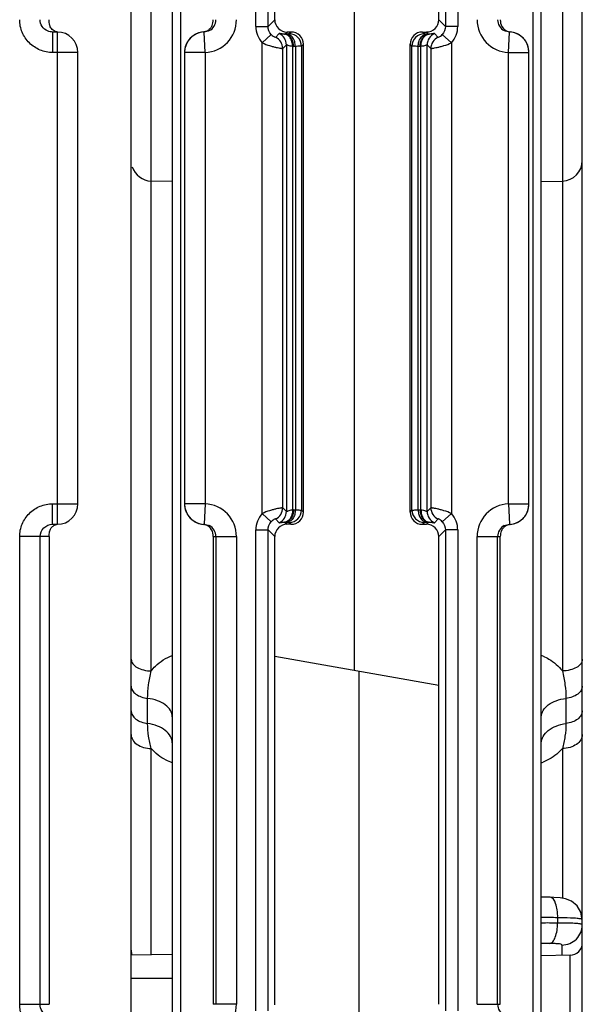
# Model space of a CAD drawing. Units: millimetres. Extents: x 17 to 638, y 18 to 535.
# Drawn here: x 336 to 350, y 389 to 413 of the extents above; entities that cross this region are included whole.
import ezdxf

# ---------------------------------------------------------------- set-up
doc = ezdxf.new("R2010")
doc.units = ezdxf.units.MM
doc.header["$LTSCALE"] = 35.851852
doc.layers.get('0').update_dxf_attribs({"linetype": 'CONTINUOUS'})
doc.layers.add('AXIS', color=7, linetype='CONTINUOUS')
doc.layers.add('EDGE_FEAT', color=7, linetype='CONTINUOUS')

msp = doc.modelspace()

# ---------------------------------------------------------------- linework, layer by layer
at = {"color": 7, "linetype": 'Continuous'}
for p, q in [((339.168, 372.287), (339.168, 441.287)), ((342.668, 413.087), (342.668, 414.301)), ((337.368, 412.787), (337.251, 412.787)), ((337.251, 412.787), (337.251, 412.287)), ((337.368, 400.787), (337.368, 412.787)), ((337.868, 412.287), (337.251, 412.287)), ((340.168, 409.139), (339.655, 409.153)), ((349.168, 409.139), (349.682, 409.153)), ((337.251, 401.287), (337.868, 401.287)), ((337.251, 400.787), (337.251, 401.287)), ((337.251, 400.787), (337.368, 400.787)), ((337.168, 400.487), (336.448, 400.487)), ((336.448, 389.087), (336.448, 400.487)), ((336.946, 389.087), (336.946, 400.487)), ((337.168, 400.487), (337.168, 389.087)), ((342.668, 397.573), (342.668, 400.487)), ((342.668, 397.573), (342.659, 397.575)), ((342.659, 397.575), (342.659, 389.078)), ((346.668, 389.087), (346.668, 396.868)), ((340.168, 390.305), (339.168, 390.287)), ((349.874, 390.282), (349.168, 390.27)), ((336.448, 389.087), (337.168, 389.087))]:
    msp.add_line(p, q, dxfattribs=at)
for centre, start, end in [((337.368, 412.287), 0, 90), ((337.368, 401.287), 270, 360)]:
    msp.add_arc(centre, 0.5, start, end, dxfattribs=at)
for points, knots in [([(337.251, 412.287), (337.147, 412.287), (336.936, 412.329), (336.669, 412.506), (336.49, 412.772), (336.448, 412.983), (336.448, 413.087)], [0, 0, 0, 0, 0.250199, 0.50023, 0.750135, 1, 1, 1, 1]), ([(337.13, 412.812), (337.077, 412.834), (336.982, 412.911), (336.946, 413.029), (336.946, 413.087)], [0, 0, 0, 0, 0.499085, 1, 1, 1, 1]), ([(337.194, 412.917), (337.189, 412.928), (337.169, 412.982), (337.168, 413.041), (337.168, 413.087)], [0, 0, 0, 0, 0.198211, 1, 1, 1, 1]), ([(337.382, 412.787), (337.341, 412.789), (337.26, 412.816), (337.209, 412.883), (337.194, 412.917)], [0, 0, 0, 0, 0.524829, 1, 1, 1, 1]), ([(336.448, 400.487), (336.448, 400.591), (336.49, 400.802), (336.669, 401.068), (336.936, 401.246), (337.147, 401.287), (337.251, 401.287)], [0, 0, 0, 0, 0.25017, 0.500184, 0.750098, 1, 1, 1, 1]), ([(336.946, 400.487), (336.946, 400.564), (337.013, 400.725), (337.174, 400.787), (337.251, 400.787)], [0, 0, 0, 0, 0.501313, 1, 1, 1, 1]), ([(337.168, 400.487), (337.168, 400.527), (337.168, 400.596), (337.203, 400.686), (337.26, 400.751), (337.313, 400.775), (337.342, 400.782)], [0, 0, 0, 0, 0.320848, 0.545668, 0.765082, 1, 1, 1, 1]), ([(337.251, 388.287), (337.147, 388.287), (336.936, 388.329), (336.669, 388.506), (336.49, 388.772), (336.448, 388.983), (336.448, 389.087)], [0, 0, 0, 0, 0.250199, 0.50023, 0.750135, 1, 1, 1, 1]), ([(337.13, 388.812), (337.077, 388.834), (336.982, 388.911), (336.946, 389.029), (336.946, 389.087)], [0, 0, 0, 0, 0.499085, 1, 1, 1, 1])]:
    msp.add_open_spline(points, degree=3, knots=knots, dxfattribs=at)
msp.add_open_spline([(337.251, 412.787), (337.21, 412.787), (337.168, 412.796), (337.13, 412.812)], degree=3, dxfattribs=at)
at = {"layer": 'AXIS', "color": 7, "linetype": 'Continuous'}
msp.add_line((337.868, 401.287), (337.868, 412.287), dxfattribs=at)
at = {"layer": 'EDGE_FEAT', "color": 7, "linetype": 'Continuous'}
for p, q in [((350.168, 372.287), (350.168, 441.287)), ((348.968, 380.251), (348.968, 431.702)), ((349.168, 380.24), (349.168, 431.702)), ((340.168, 430.672), (340.168, 380.104)), ((340.368, 430.592), (340.368, 380.114)), ((342.207, 412.925), (342.207, 424.649)), ((342.506, 412.925), (342.506, 424.649)), ((346.83, 424.649), (346.83, 412.925)), ((347.13, 424.649), (347.13, 412.925)), ((349.682, 423.672), (349.682, 397.213)), ((339.655, 397.213), (339.655, 421.877)), ((346.668, 413.087), (346.668, 415.006)), ((344.616, 397.23), (344.616, 414.645)), ((342.506, 412.925), (342.668, 413.087)), ((346.83, 412.925), (346.668, 413.087)), ((342.207, 412.925), (342.506, 412.925)), ((347.13, 412.925), (346.83, 412.925)), ((340.947, 412.787), (340.922, 412.788)), ((340.968, 412.288), (340.947, 412.787)), ((342.584, 412.724), (342.362, 412.522)), ((342.777, 412.748), (342.686, 412.657)), ((342.917, 412.736), (342.968, 412.787)), ((342.962, 412.737), (342.917, 412.736)), ((343.069, 412.787), (342.968, 412.787)), ((343.069, 412.787), (343.022, 412.741)), ((346.268, 412.787), (346.369, 412.787)), ((346.315, 412.741), (346.268, 412.787)), ((346.42, 412.736), (346.369, 412.787)), ((346.42, 412.736), (346.375, 412.737)), ((346.65, 412.657), (346.56, 412.748)), ((346.975, 412.522), (346.753, 412.724)), ((348.368, 412.288), (348.39, 412.787)), ((348.415, 412.788), (348.39, 412.787)), ((342.362, 401.052), (342.362, 412.522)), ((342.952, 412.475), (342.862, 412.385)), ((342.862, 401.189), (342.862, 412.385)), ((342.952, 412.475), (342.952, 401.099)), ((343.103, 412.436), (343.103, 401.138)), ((343.171, 412.437), (343.126, 412.436)), ((343.171, 412.437), (343.171, 401.137)), ((343.368, 412.487), (343.322, 412.441)), ((343.322, 412.441), (343.322, 401.134)), ((343.368, 401.087), (343.368, 412.487)), ((346.015, 412.441), (345.968, 412.487)), ((345.968, 401.087), (345.968, 412.487)), ((346.015, 401.134), (346.015, 412.441)), ((346.21, 412.436), (346.166, 412.437)), ((346.166, 401.137), (346.166, 412.437)), ((346.234, 401.138), (346.234, 412.436)), ((346.475, 412.385), (346.385, 412.475)), ((346.385, 401.099), (346.385, 412.475)), ((346.475, 412.385), (346.475, 401.189)), ((346.975, 412.522), (346.975, 401.052)), ((340.968, 412.288), (340.468, 412.288)), ((340.468, 412.288), (340.468, 401.286)), ((340.968, 412.288), (340.968, 401.286)), ((348.368, 412.288), (348.868, 412.288)), ((348.368, 401.286), (348.368, 412.288)), ((348.868, 401.286), (348.868, 412.288)), ((340.968, 401.286), (340.468, 401.286)), ((340.968, 401.286), (340.947, 400.787)), ((348.368, 401.286), (348.868, 401.286)), ((348.368, 401.286), (348.39, 400.787)), ((342.362, 401.052), (342.584, 400.851)), ((342.862, 401.189), (342.952, 401.099)), ((343.126, 401.138), (343.171, 401.137)), ((343.322, 401.134), (343.368, 401.087)), ((345.968, 401.087), (346.015, 401.134)), ((346.166, 401.137), (346.21, 401.138)), ((346.385, 401.099), (346.475, 401.189)), ((346.753, 400.851), (346.975, 401.052)), ((342.686, 400.917), (342.777, 400.826)), ((342.917, 400.838), (342.962, 400.837)), ((342.917, 400.838), (342.968, 400.787)), ((343.022, 400.834), (343.069, 400.787)), ((346.268, 400.787), (346.315, 400.834)), ((346.42, 400.838), (346.369, 400.787)), ((346.375, 400.837), (346.42, 400.838)), ((346.56, 400.826), (346.65, 400.917)), ((340.922, 400.786), (340.947, 400.787)), ((342.207, 400.649), (342.506, 400.649)), ((342.207, 388.925), (342.207, 400.649)), ((342.506, 400.649), (342.668, 400.487)), ((342.506, 388.925), (342.506, 400.649)), ((343.069, 400.787), (342.968, 400.787)), ((346.268, 400.787), (346.369, 400.787)), ((346.83, 400.649), (346.668, 400.487)), ((347.13, 400.649), (346.83, 400.649)), ((346.83, 400.649), (346.83, 388.925)), ((347.13, 400.649), (347.13, 388.925)), ((348.39, 400.787), (348.415, 400.786)), ((341.168, 400.487), (341.734, 400.487)), ((341.168, 400.487), (341.168, 389.087)), ((341.234, 400.487), (341.234, 389.087)), ((341.734, 400.487), (341.734, 389.087)), ((346.668, 396.868), (346.668, 400.487)), ((347.603, 400.487), (348.168, 400.487)), ((347.603, 389.087), (347.603, 400.487)), ((348.103, 389.087), (348.103, 400.487)), ((348.168, 389.087), (348.168, 400.487)), ((342.668, 397.573), (346.668, 396.868)), ((344.721, 397.211), (344.721, 380.236)), ((339.568, 395.929), (339.568, 396.544)), ((349.768, 396.544), (349.768, 395.929)), ((339.655, 390.296), (339.655, 395.321)), ((349.682, 395.321), (349.682, 391.672)), ((349.298, 391.699), (349.168, 391.701)), ((349.382, 391.697), (349.298, 391.699)), ((349.567, 391.197), (349.567, 391.068)), ((349.673, 390.278), (349.673, 390.531)), ((349.874, 383.292), (349.874, 390.282)), ((339.168, 389.728), (339.436, 389.727)), ((339.436, 389.727), (340.168, 389.727)), ((341.734, 389.087), (341.168, 389.087)), ((347.603, 389.087), (348.168, 389.087))]:
    msp.add_line(p, q, dxfattribs=at)
for points in [[(349.625, 391.682), (349.471, 391.694), (349.382, 391.697)], [(350.168, 391.15), (350.134, 391.334), (350.04, 391.489), (349.906, 391.598), (349.759, 391.658), (349.625, 391.682)]]:
    msp.add_lwpolyline(points, dxfattribs=at)
for centre, radius, start, end in [((340.934, 413.087), 0.8, 272.4701, 359.9898), ((340.934, 413.087), 0.3, 297.1065, 359.9825), ((342.968, 413.087), 0.3, 179.9919, 270.0081), ((348.403, 413.087), 0.8, 180.01, 267.5303), ((348.403, 413.087), 0.3, 180.0176, 242.8977), ((342.806, 412.925), 0.6, 179.9951, 222.1613), ((346.531, 412.925), 0.6, 317.844, 0.0005), ((348.442, 413.06), 0.273, 247.649, 259.0099), ((340.968, 412.288), 0.5, 92.4798, 180), ((340.971, 412.288), 0.503, 138.2585, 153.753), ((340.968, 412.29), 0.5, 132.3207, 138.2335), ((340.973, 412.285), 0.507, 123.9108, 132.3055), ((340.97, 412.29), 0.501, 116.1395, 123.9294), ((340.968, 412.293), 0.497, 112.7642, 116.1157), ((340.971, 412.287), 0.504, 95.6152, 112.7858), ((342.561, 412.385), 0.3, 0.0384, 65.3803), ((342.652, 412.475), 0.3, 0.0384, 65.3803), ((342.9, 413.069), 0.334, 270.8102, 272.8808), ((343.022, 412.441), 0.3, 0.0296, 89.9704), ((346.315, 412.441), 0.3, 90.0296, 179.9704), ((346.685, 412.475), 0.3, 114.6197, 179.9616), ((346.437, 413.068), 0.333, 267.1157, 269.1792), ((346.775, 412.385), 0.3, 114.6197, 179.9616), ((348.442, 413.059), 0.272, 259.0566, 264.3781), ((348.368, 412.288), 0.5, 0, 87.5202), ((348.365, 412.285), 0.506, 67.2696, 84.3483), ((348.369, 412.293), 0.497, 63.8416, 67.2558), ((348.367, 412.29), 0.501, 55.9477, 63.8173), ((348.364, 412.285), 0.507, 47.6766, 55.9662), ((348.368, 412.29), 0.5, 41.733, 47.6622), ((348.364, 412.287), 0.505, 26.2597, 41.6722), ((340.965, 412.291), 0.496, 153.7119, 159.3864), ((343.11, 413.068), 0.632, 269.3435, 271.4617), ((346.227, 413.068), 0.632, 268.5383, 270.6565), ((348.372, 412.291), 0.496, 20.5965, 26.266), ((339.668, 409.653), 0.5, 197.6011, 268.5), ((349.668, 409.653), 0.5, 271.5, 360), ((340.968, 401.286), 0.5, 180, 267.5202), ((340.934, 400.487), 0.8, 0.01, 87.5303), ((348.403, 400.487), 0.8, 92.47, 179.9898), ((348.368, 401.286), 0.5, 272.4798, 360), ((340.965, 401.283), 0.496, 200.5965, 206.266), ((340.973, 401.287), 0.505, 206.2597, 221.6722), ((342.806, 400.649), 0.6, 137.844, 180.0005), ((342.561, 401.19), 0.3, 294.6197, 359.9616), ((342.652, 401.099), 0.3, 294.6197, 359.9616), ((343.022, 401.134), 0.3, 270.0296, 359.9704), ((343.11, 400.507), 0.632, 88.5383, 90.6565), ((346.315, 401.134), 0.3, 180.0296, 269.9704), ((346.227, 400.507), 0.632, 89.3435, 91.4617), ((346.685, 401.099), 0.3, 180.0384, 245.3803), ((346.775, 401.19), 0.3, 180.0384, 245.3803), ((346.531, 400.649), 0.6, 359.9951, 42.1613), ((348.366, 401.286), 0.503, 318.2585, 333.753), ((348.372, 401.283), 0.496, 333.7119, 339.3863), ((340.968, 401.284), 0.5, 221.733, 227.6622), ((340.973, 401.289), 0.507, 227.6766, 235.9662), ((340.97, 401.284), 0.501, 235.9477, 243.8173), ((340.968, 401.281), 0.497, 243.8416, 247.2558), ((340.971, 401.289), 0.506, 247.2696, 264.3483), ((342.9, 400.506), 0.333, 87.1157, 89.1792), ((346.437, 400.505), 0.334, 90.8102, 92.8808), ((348.366, 401.287), 0.504, 275.6152, 292.7858), ((348.369, 401.281), 0.497, 292.7642, 296.1157), ((348.367, 401.284), 0.501, 296.1395, 303.9294), ((348.364, 401.289), 0.507, 303.9107, 312.3055), ((348.368, 401.284), 0.5, 312.3207, 318.2335), ((340.895, 400.515), 0.272, 79.0566, 84.3781), ((340.894, 400.514), 0.273, 67.649, 79.0099), ((340.934, 400.487), 0.3, 0.0176, 62.8977), ((342.968, 400.487), 0.3, 89.9919, 180.0081), ((348.403, 400.487), 0.3, 117.1065, 179.9825), ((348.658, 396.34), 1.353, 65.7605, 67.8362), ((348.64, 396.374), 1.497, 290.6835, 292.5382), ((348.911, 367.881), 23.325, 88.3868, 89.3664), ((349.312, 368.409), 22.66, 89.3537, 90.3619), ((349.259, 369.147), 22.052, 89.046, 89.1995), ((349.445, 369.187), 21.881, 89.5233, 89.6807), ((349.143, 364.926), 25.644, 89.4873, 89.9425), ((349.868, 390.582), 0.3, 271, 360), ((339.668, 390.403), 0.5, 180, 193.511), ((340.934, 389.087), 0.8, 272.4701, 359.9898), ((348.403, 389.087), 0.3, 180.0176, 242.8977)]:
    msp.add_arc(centre, radius, start, end, dxfattribs=at)
for centre, major_axis, start_param, end_param in [((346.368, 413.087), (0.212, -0.212), -0.785056, 0.785056), ((343.068, 412.487), (0.212, 0.212), -0.785056, 0.785056), ((346.269, 412.487), (0.212, -0.212), 2.356537, 3.926648), ((343.068, 401.087), (0.212, -0.212), -0.785056, 0.785056), ((346.269, 401.087), (0.212, 0.212), -3.926648, -2.356537), ((346.368, 400.487), (0.212, 0.212), -0.785056, 0.785056)]:
    msp.add_ellipse(centre, major_axis=major_axis, ratio=0.999315, start_param=start_param, end_param=end_param, dxfattribs=at)
for points, knots in [([(341.119, 412.907), (341.128, 412.918), (341.148, 412.951), (341.164, 413.013), (341.169, 413.062), (341.168, 413.087)], [0, 0, 0, 0, 0.225558, 0.602965, 1, 1, 1, 1]), ([(348.168, 413.087), (348.166, 413.029), (348.191, 412.91), (348.286, 412.829), (348.338, 412.808)], [0, 0, 0, 0, 0.505224, 1, 1, 1, 1]), ([(340.922, 412.788), (340.936, 412.79), (340.987, 412.799), (341.036, 412.823), (341.066, 412.848)], [0, 0, 0, 0, 0.271583, 1, 1, 1, 1]), ([(342.584, 412.724), (342.597, 412.709), (342.621, 412.688), (342.656, 412.666), (342.674, 412.661), (342.685, 412.656), (342.686, 412.657)], [0, 0, 0, 0, 0.478049, 0.785532, 0.944242, 1, 1, 1, 1]), ([(342.905, 412.735), (342.886, 412.735), (342.855, 412.737), (342.815, 412.744), (342.793, 412.748), (342.779, 412.75), (342.777, 412.748)], [0, 0, 0, 0, 0.434475, 0.735081, 0.920392, 1, 1, 1, 1]), ([(343.103, 412.436), (343.103, 412.473), (343.094, 412.546), (343.054, 412.642), (342.989, 412.712), (342.932, 412.734), (342.905, 412.735)], [0, 0, 0, 0, 0.287862, 0.555944, 0.791659, 1, 1, 1, 1]), ([(343.126, 412.436), (343.126, 412.474), (343.115, 412.548), (343.071, 412.646), (343.004, 412.715), (342.945, 412.735), (342.917, 412.736)], [0, 0, 0, 0, 0.287722, 0.556264, 0.792123, 1, 1, 1, 1]), ([(343.022, 412.741), (343.021, 412.739), (343.014, 412.74), (343.003, 412.738), (342.984, 412.738), (342.97, 412.737), (342.962, 412.737)], [0, 0, 0, 0, 0.079648, 0.277979, 0.588508, 1, 1, 1, 1]), ([(343.171, 412.437), (343.17, 412.475), (343.16, 412.549), (343.116, 412.647), (343.048, 412.716), (342.989, 412.736), (342.962, 412.737)], [0, 0, 0, 0, 0.287722, 0.556264, 0.792123, 1, 1, 1, 1]), ([(346.166, 412.437), (346.166, 412.475), (346.177, 412.549), (346.221, 412.647), (346.289, 412.716), (346.348, 412.736), (346.375, 412.737)], [0, 0, 0, 0, 0.287722, 0.556264, 0.792123, 1, 1, 1, 1]), ([(346.21, 412.436), (346.211, 412.474), (346.222, 412.548), (346.266, 412.646), (346.333, 412.715), (346.392, 412.735), (346.42, 412.736)], [0, 0, 0, 0, 0.287722, 0.556264, 0.792123, 1, 1, 1, 1]), ([(346.234, 412.436), (346.234, 412.473), (346.243, 412.546), (346.283, 412.642), (346.348, 412.712), (346.405, 412.734), (346.432, 412.735)], [0, 0, 0, 0, 0.287856, 0.555934, 0.79165, 1, 1, 1, 1]), ([(346.375, 412.737), (346.367, 412.737), (346.352, 412.738), (346.334, 412.738), (346.322, 412.74), (346.316, 412.739), (346.315, 412.741)], [0, 0, 0, 0, 0.411317, 0.721867, 0.920287, 1, 1, 1, 1]), ([(346.56, 412.748), (346.557, 412.75), (346.544, 412.748), (346.522, 412.744), (346.482, 412.737), (346.45, 412.735), (346.432, 412.735)], [0, 0, 0, 0, 0.079518, 0.264845, 0.565647, 1, 1, 1, 1]), ([(346.65, 412.657), (346.652, 412.656), (346.663, 412.661), (346.681, 412.666), (346.716, 412.688), (346.74, 412.709), (346.753, 412.724)], [0, 0, 0, 0, 0.055819, 0.214689, 0.522177, 1, 1, 1, 1]), ([(342.362, 412.522), (342.421, 412.496), (342.509, 412.464), (342.625, 412.431), (342.701, 412.413), (342.764, 412.4), (342.812, 412.39), (342.842, 412.388), (342.858, 412.383), (342.862, 412.385)], [0, 0, 0, 0, 0.372248, 0.543004, 0.694484, 0.820447, 0.915689, 0.976326, 1, 1, 1, 1]), ([(343.103, 412.436), (343.082, 412.436), (343.045, 412.441), (343.003, 412.456), (342.978, 412.466), (342.965, 412.472), (342.958, 412.475), (342.953, 412.476), (342.952, 412.475)], [0, 0, 0, 0, 0.400163, 0.713616, 0.83196, 0.920549, 0.976677, 1, 1, 1, 1]), ([(343.322, 412.441), (343.318, 412.439), (343.304, 412.44), (343.275, 412.438), (343.228, 412.438), (343.192, 412.437), (343.171, 412.437)], [0, 0, 0, 0, 0.07839, 0.276685, 0.587691, 1, 1, 1, 1]), ([(346.166, 412.437), (346.145, 412.437), (346.109, 412.438), (346.062, 412.438), (346.033, 412.44), (346.019, 412.439), (346.015, 412.441)], [0, 0, 0, 0, 0.412134, 0.72316, 0.921545, 1, 1, 1, 1]), ([(346.385, 412.475), (346.384, 412.476), (346.379, 412.475), (346.372, 412.472), (346.358, 412.466), (346.334, 412.456), (346.292, 412.441), (346.255, 412.436), (346.234, 412.436)], [0, 0, 0, 0, 0.023194, 0.079106, 0.167965, 0.286525, 0.599381, 1, 1, 1, 1]), ([(346.475, 412.385), (346.479, 412.383), (346.494, 412.388), (346.525, 412.39), (346.573, 412.4), (346.636, 412.413), (346.712, 412.431), (346.828, 412.464), (346.916, 412.496), (346.975, 412.522)], [0, 0, 0, 0, 0.02372, 0.084448, 0.17977, 0.305757, 0.45719, 0.627864, 1, 1, 1, 1]), ([(342.862, 401.189), (342.858, 401.191), (342.842, 401.186), (342.812, 401.184), (342.764, 401.174), (342.701, 401.162), (342.625, 401.143), (342.509, 401.11), (342.421, 401.078), (342.362, 401.052)], [0, 0, 0, 0, 0.02372, 0.084448, 0.17977, 0.305757, 0.45719, 0.627864, 1, 1, 1, 1]), ([(343.103, 401.138), (343.103, 401.101), (343.094, 401.028), (343.054, 400.932), (342.989, 400.862), (342.932, 400.841), (342.905, 400.839)], [0, 0, 0, 0, 0.287856, 0.555934, 0.79165, 1, 1, 1, 1]), ([(343.126, 401.138), (343.126, 401.1), (343.115, 401.026), (343.071, 400.929), (343.004, 400.859), (342.945, 400.839), (342.917, 400.838)], [0, 0, 0, 0, 0.287722, 0.556264, 0.792123, 1, 1, 1, 1]), ([(342.952, 401.099), (342.953, 401.098), (342.958, 401.099), (342.965, 401.102), (342.978, 401.108), (343.003, 401.119), (343.045, 401.133), (343.082, 401.138), (343.103, 401.138)], [0, 0, 0, 0, 0.023194, 0.079106, 0.167965, 0.286525, 0.599381, 1, 1, 1, 1]), ([(343.171, 401.137), (343.17, 401.099), (343.16, 401.025), (343.116, 400.927), (343.048, 400.858), (342.989, 400.838), (342.962, 400.837)], [0, 0, 0, 0, 0.287722, 0.556264, 0.792123, 1, 1, 1, 1]), ([(343.171, 401.137), (343.192, 401.137), (343.228, 401.136), (343.275, 401.136), (343.304, 401.134), (343.318, 401.135), (343.322, 401.134)], [0, 0, 0, 0, 0.412134, 0.72316, 0.921545, 1, 1, 1, 1]), ([(346.015, 401.134), (346.019, 401.135), (346.033, 401.134), (346.062, 401.136), (346.109, 401.136), (346.145, 401.137), (346.166, 401.137)], [0, 0, 0, 0, 0.07839, 0.276685, 0.587691, 1, 1, 1, 1]), ([(346.166, 401.137), (346.166, 401.099), (346.177, 401.025), (346.221, 400.927), (346.289, 400.858), (346.348, 400.838), (346.375, 400.837)], [0, 0, 0, 0, 0.287722, 0.556264, 0.792123, 1, 1, 1, 1]), ([(346.21, 401.138), (346.211, 401.1), (346.222, 401.026), (346.266, 400.929), (346.333, 400.859), (346.392, 400.839), (346.42, 400.838)], [0, 0, 0, 0, 0.287722, 0.556264, 0.792123, 1, 1, 1, 1]), ([(346.234, 401.138), (346.234, 401.101), (346.243, 401.028), (346.283, 400.932), (346.348, 400.862), (346.405, 400.841), (346.432, 400.839)], [0, 0, 0, 0, 0.287862, 0.555944, 0.791659, 1, 1, 1, 1]), ([(346.234, 401.138), (346.255, 401.138), (346.292, 401.133), (346.334, 401.119), (346.358, 401.108), (346.372, 401.102), (346.379, 401.099), (346.384, 401.098), (346.385, 401.099)], [0, 0, 0, 0, 0.400163, 0.713616, 0.83196, 0.920549, 0.976677, 1, 1, 1, 1]), ([(346.975, 401.052), (346.916, 401.078), (346.827, 401.11), (346.712, 401.143), (346.636, 401.162), (346.573, 401.174), (346.525, 401.184), (346.494, 401.186), (346.479, 401.191), (346.475, 401.189)], [0, 0, 0, 0, 0.372248, 0.543004, 0.694484, 0.820447, 0.915689, 0.976326, 1, 1, 1, 1]), ([(342.686, 400.917), (342.685, 400.919), (342.674, 400.914), (342.656, 400.908), (342.621, 400.886), (342.597, 400.865), (342.584, 400.851)], [0, 0, 0, 0, 0.055819, 0.214689, 0.522177, 1, 1, 1, 1]), ([(342.777, 400.826), (342.779, 400.824), (342.793, 400.827), (342.815, 400.83), (342.855, 400.837), (342.886, 400.839), (342.905, 400.839)], [0, 0, 0, 0, 0.079518, 0.264845, 0.565647, 1, 1, 1, 1]), ([(342.962, 400.837), (342.97, 400.837), (342.984, 400.836), (343.003, 400.836), (343.014, 400.834), (343.021, 400.835), (343.022, 400.834)], [0, 0, 0, 0, 0.411317, 0.721867, 0.920287, 1, 1, 1, 1]), ([(346.315, 400.834), (346.316, 400.835), (346.322, 400.834), (346.334, 400.836), (346.352, 400.836), (346.367, 400.837), (346.375, 400.837)], [0, 0, 0, 0, 0.079648, 0.277979, 0.588508, 1, 1, 1, 1]), ([(346.432, 400.839), (346.451, 400.839), (346.482, 400.837), (346.522, 400.83), (346.544, 400.827), (346.557, 400.824), (346.56, 400.826)], [0, 0, 0, 0, 0.434475, 0.735081, 0.920392, 1, 1, 1, 1]), ([(346.753, 400.851), (346.74, 400.865), (346.716, 400.886), (346.681, 400.908), (346.663, 400.914), (346.652, 400.919), (346.65, 400.917)], [0, 0, 0, 0, 0.478049, 0.785532, 0.944242, 1, 1, 1, 1]), ([(341.168, 400.487), (341.17, 400.545), (341.145, 400.665), (341.051, 400.745), (340.998, 400.767)], [0, 0, 0, 0, 0.505224, 1, 1, 1, 1]), ([(348.217, 400.668), (348.209, 400.656), (348.189, 400.623), (348.172, 400.561), (348.168, 400.512), (348.168, 400.487)], [0, 0, 0, 0, 0.225558, 0.602965, 1, 1, 1, 1]), ([(348.415, 400.786), (348.401, 400.784), (348.349, 400.775), (348.301, 400.751), (348.271, 400.727)], [0, 0, 0, 0, 0.271583, 1, 1, 1, 1]), ([(339.168, 397.496), (339.168, 397.459), (339.202, 397.374), (339.316, 397.286), (339.473, 397.228), (339.592, 397.214), (339.655, 397.213)], [0, 0, 0, 0, 0.185099, 0.412895, 0.690648, 1, 1, 1, 1]), ([(339.655, 397.213), (339.687, 397.254), (339.83, 397.413), (340.018, 397.532), (340.168, 397.593)], [0, 0, 0, 0, 0.241128, 1, 1, 1, 1]), ([(349.214, 397.574), (349.261, 397.553), (349.436, 397.461), (349.592, 397.329), (349.682, 397.213)], [0, 0, 0, 0, 0.259888, 1, 1, 1, 1]), ([(350.168, 397.496), (350.168, 397.459), (350.135, 397.374), (350.021, 397.286), (349.864, 397.228), (349.744, 397.214), (349.682, 397.213)], [0, 0, 0, 0, 0.185099, 0.412895, 0.690648, 1, 1, 1, 1]), ([(339.568, 396.544), (339.568, 396.655), (339.584, 396.881), (339.63, 397.102), (339.655, 397.213)], [0, 0, 0, 0, 0.493753, 1, 1, 1, 1]), ([(349.682, 397.213), (349.707, 397.102), (349.753, 396.881), (349.768, 396.655), (349.768, 396.544)], [0, 0, 0, 0, 0.506244, 1, 1, 1, 1]), ([(339.168, 396.841), (339.168, 396.805), (339.193, 396.729), (339.283, 396.638), (339.413, 396.573), (339.515, 396.55), (339.568, 396.544)], [0, 0, 0, 0, 0.196917, 0.42574, 0.696712, 1, 1, 1, 1]), ([(350.168, 396.841), (350.168, 396.805), (350.144, 396.729), (350.054, 396.638), (349.924, 396.573), (349.822, 396.55), (349.768, 396.544)], [0, 0, 0, 0, 0.196908, 0.425731, 0.696707, 1, 1, 1, 1]), ([(340.168, 396.098), (340.168, 396.151), (340.132, 396.267), (339.996, 396.402), (339.801, 396.5), (339.649, 396.534), (339.568, 396.544)], [0, 0, 0, 0, 0.197049, 0.42579, 0.696398, 1, 1, 1, 1]), ([(349.168, 396.098), (349.168, 396.151), (349.205, 396.267), (349.341, 396.402), (349.536, 396.5), (349.688, 396.534), (349.768, 396.544)], [0, 0, 0, 0, 0.197049, 0.42579, 0.696398, 1, 1, 1, 1]), ([(339.168, 396.244), (339.168, 396.207), (339.192, 396.127), (339.282, 396.031), (339.413, 395.961), (339.514, 395.937), (339.568, 395.93)], [0, 0, 0, 0, 0.203171, 0.434152, 0.70255, 1, 1, 1, 1]), ([(350.168, 396.244), (350.168, 396.207), (350.145, 396.127), (350.055, 396.031), (349.924, 395.961), (349.822, 395.937), (349.768, 395.93)], [0, 0, 0, 0, 0.203163, 0.434143, 0.702545, 1, 1, 1, 1]), ([(340.168, 395.457), (340.168, 395.513), (340.133, 395.633), (339.998, 395.777), (339.802, 395.882), (339.65, 395.919), (339.568, 395.929)], [0, 0, 0, 0, 0.203339, 0.434224, 0.702263, 1, 1, 1, 1]), ([(339.655, 395.321), (339.63, 395.419), (339.582, 395.62), (339.568, 395.826), (339.568, 395.929)], [0, 0, 0, 0, 0.496104, 1, 1, 1, 1]), ([(349.168, 395.457), (349.168, 395.513), (349.204, 395.633), (349.339, 395.777), (349.535, 395.882), (349.687, 395.919), (349.768, 395.929)], [0, 0, 0, 0, 0.203338, 0.434224, 0.702263, 1, 1, 1, 1]), ([(349.768, 395.929), (349.768, 395.826), (349.754, 395.62), (349.707, 395.419), (349.682, 395.321)], [0, 0, 0, 0, 0.503895, 1, 1, 1, 1]), ([(339.168, 395.66), (339.168, 395.616), (339.198, 395.52), (339.312, 395.411), (339.471, 395.339), (339.592, 395.322), (339.655, 395.321)], [0, 0, 0, 0, 0.205296, 0.438862, 0.707798, 1, 1, 1, 1]), ([(350.168, 395.66), (350.168, 395.616), (350.139, 395.52), (350.025, 395.411), (349.866, 395.339), (349.745, 395.322), (349.682, 395.321)], [0, 0, 0, 0, 0.205296, 0.438862, 0.707797, 1, 1, 1, 1]), ([(340.168, 394.973), (340.117, 394.993), (339.927, 395.076), (339.754, 395.204), (339.655, 395.321)], [0, 0, 0, 0, 0.264808, 1, 1, 1, 1]), ([(349.682, 395.321), (349.652, 395.286), (349.518, 395.148), (349.349, 395.047), (349.214, 394.991)], [0, 0, 0, 0, 0.23768, 1, 1, 1, 1]), ([(349.567, 391.197), (349.569, 391.26), (349.561, 391.382), (349.527, 391.553), (349.449, 391.695), (349.382, 391.697)], [0, 0, 0, 0, 0.341163, 0.638987, 1, 1, 1, 1]), ([(349.372, 390.569), (349.401, 390.572), (349.463, 390.619), (349.518, 390.733), (349.557, 390.889), (349.567, 391.006), (349.567, 391.068)], [0, 0, 0, 0, 0.152751, 0.376714, 0.668975, 1, 1, 1, 1]), ([(350.045, 391.18), (350.018, 391.182), (349.879, 391.191), (349.739, 391.194), (349.626, 391.196)], [0, 0, 0, 0, 0.193039, 1, 1, 1, 1]), ([(350.014, 391.057), (349.988, 391.059), (349.859, 391.065), (349.73, 391.067), (349.627, 391.068)], [0, 0, 0, 0, 0.201824, 1, 1, 1, 1]), ([(350.129, 391.044), (350.122, 391.046), (350.084, 391.052), (350.045, 391.055), (350.014, 391.057)], [0, 0, 0, 0, 0.192182, 1, 1, 1, 1]), ([(350.025, 390.678), (350.07, 390.724), (350.143, 390.833), (350.168, 390.961), (350.168, 391.025)], [0, 0, 0, 0, 0.500798, 1, 1, 1, 1]), ([(350.168, 391.15), (350.168, 391.154), (350.156, 391.162), (350.116, 391.172), (350.076, 391.177), (350.045, 391.18)], [0, 0, 0, 0, 0.091914, 0.283116, 1, 1, 1, 1]), ([(350.168, 391.025), (350.168, 391.03), (350.152, 391.04), (350.139, 391.042), (350.129, 391.044)], [0, 0, 0, 0, 0.315867, 1, 1, 1, 1]), ([(349.671, 390.536), (349.665, 390.546), (349.629, 390.555), (349.568, 390.563), (349.477, 390.567), (349.409, 390.569), (349.372, 390.569)], [0, 0, 0, 0, 0.111639, 0.32924, 0.63452, 1, 1, 1, 1]), ([(349.673, 390.531), (349.673, 390.532), (349.673, 390.534), (349.672, 390.535), (349.671, 390.536)], [0, 0, 0, 0, 0.48798, 1, 1, 1, 1])]:
    msp.add_open_spline(points, degree=3, knots=knots, dxfattribs=at)
for points in [[(341.071, 412.82), (341.033, 412.801), (340.99, 412.789), (340.947, 412.787)], [(341.066, 412.848), (341.086, 412.865), (341.104, 412.885), (341.119, 412.907)], [(342.584, 412.724), (342.536, 412.777), (342.506, 412.853), (342.506, 412.925)], [(346.83, 412.925), (346.831, 412.853), (346.801, 412.777), (346.753, 412.724)], [(348.39, 412.787), (348.347, 412.789), (348.304, 412.801), (348.266, 412.82)], [(340.5, 412.466), (340.479, 412.41), (340.468, 412.349), (340.468, 412.289)], [(348.868, 412.289), (348.868, 412.349), (348.857, 412.41), (348.836, 412.465)], [(340.468, 401.285), (340.468, 401.225), (340.479, 401.165), (340.5, 401.109)], [(348.836, 401.109), (348.857, 401.165), (348.868, 401.225), (348.868, 401.285)], [(342.506, 400.649), (342.506, 400.721), (342.536, 400.797), (342.584, 400.851)], [(346.753, 400.851), (346.801, 400.797), (346.831, 400.721), (346.83, 400.649)], [(340.947, 400.787), (340.99, 400.785), (341.033, 400.774), (341.071, 400.754)], [(348.271, 400.727), (348.251, 400.71), (348.233, 400.69), (348.217, 400.668)], [(348.266, 400.754), (348.304, 400.774), (348.347, 400.785), (348.39, 400.787)], [(349.673, 390.531), (349.737, 390.532), (349.803, 390.545), (349.863, 390.57)], [(349.863, 390.57), (349.923, 390.595), (349.979, 390.632), (350.025, 390.678)]]:
    msp.add_open_spline(points, degree=3, dxfattribs=at)

doc.saveas('drawing.dxf')
